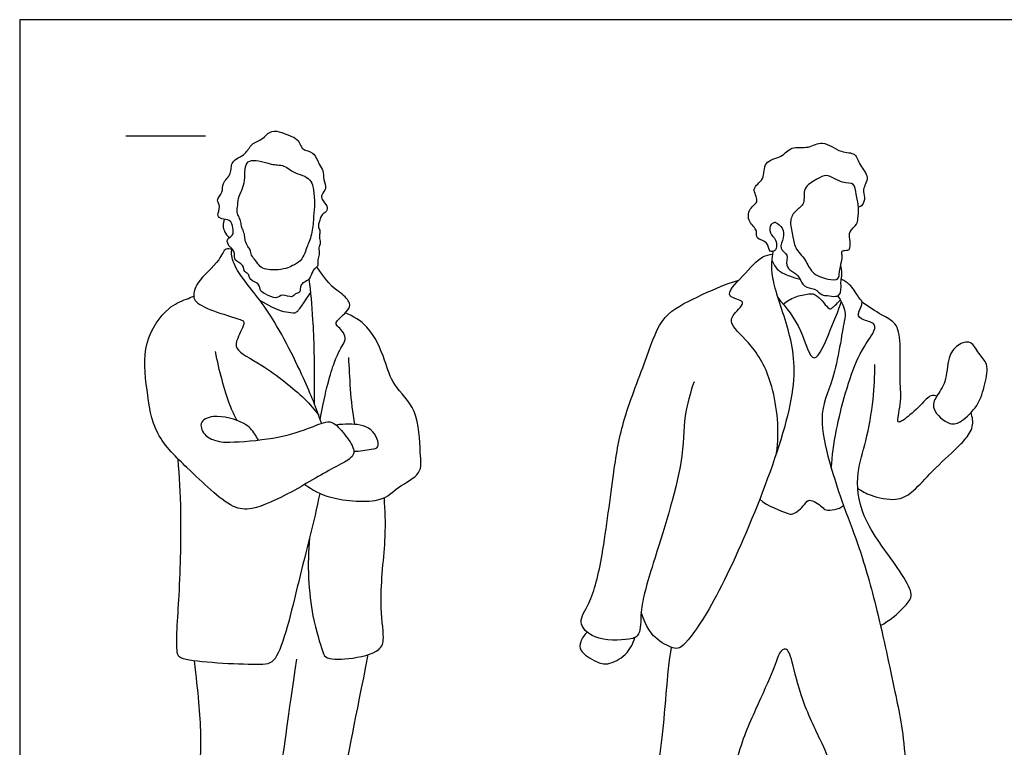
# Model space of a CAD drawing. Units: metres. Extents: x 0 to 6.24, y -0.66 to 2.13.
# Drawn here: x 0 to 1.88, y 0.74 to 2.13 of the extents above; entities that cross this region are included whole.
import ezdxf

# ---------------------------------------------------------------- set-up
doc = ezdxf.new("R2010")
doc.units = ezdxf.units.M
for name, color, linetype, true_color in [('2D$AG-GUIDES', 7, 'Continuous', 0xcccccc), ('2D$AG-POP-CULTURE', 7, 'Continuous', 0x66ccff), ('2D$X-VPRT', 6, 'Continuous', 0xff00ff)]:
    doc.layers.add(name, color=color, linetype=linetype, true_color=true_color)

msp = doc.modelspace()

# ---------------------------------------------------------------- linework, layer by layer
at = {"layer": '2D$AG-GUIDES'}
msp.add_lwpolyline([(0.2032, 1.905), (0.3556, 1.905)], dxfattribs=at)
at = {"layer": '2D$AG-POP-CULTURE'}
for points, knots in [([(0.3824, 1.7695), (0.3828, 1.7641), (0.3759, 1.7522), (0.3869, 1.7445), (0.4033, 1.7454), (0.409, 1.7287), (0.4097, 1.7132), (0.3936, 1.708), (0.4007, 1.6928), (0.4038, 1.6923), (0.4139, 1.6796), (0.4084, 1.6655), (0.43, 1.6594), (0.4287, 1.6434), (0.4389, 1.6424), (0.44, 1.6274), (0.4591, 1.6235), (0.4598, 1.6065), (0.4711, 1.6026), (0.4911, 1.5906), (0.5025, 1.604), (0.5216, 1.5932), (0.5269, 1.6038), (0.5378, 1.6037), (0.5367, 1.6192), (0.5439, 1.625), (0.5557, 1.6292), (0.5597, 1.6461), (0.5659, 1.6513), (0.5723, 1.6568), (0.5687, 1.6681), (0.5754, 1.6775), (0.5707, 1.6909), (0.5765, 1.6977), (0.5742, 1.7055), (0.5732, 1.7162), (0.5758, 1.7224), (0.5712, 1.7303), (0.5722, 1.7377), (0.575, 1.7457), (0.5781, 1.7546), (0.5881, 1.7588), (0.59, 1.7715), (0.5776, 1.7818), (0.5769, 1.7933), (0.5892, 1.8035), (0.5801, 1.8209), (0.5824, 1.8386), (0.5718, 1.8498), (0.5639, 1.876), (0.5394, 1.8755), (0.5338, 1.9), (0.5156, 1.9043), (0.4974, 1.9141), (0.4772, 1.9139), (0.466, 1.8974), (0.4418, 1.8907), (0.4343, 1.868), (0.402, 1.8575), (0.4071, 1.8308), (0.3866, 1.8152), (0.3901, 1.7967), (0.3744, 1.7822), (0.3821, 1.7742), (0.3824, 1.7695)], [0, 0, 0, 0, 0.235479, 0.417341, 0.636884, 0.86347, 1.076493, 1.281413, 1.484169, 1.590248, 1.806069, 2.005747, 2.24583, 2.449128, 2.603842, 2.803873, 3.036766, 3.248198, 3.44084, 3.701834, 3.915357, 4.154127, 4.325751, 4.490876, 4.694547, 4.861923, 5.057447, 5.287529, 5.450175, 5.604094, 5.787858, 5.976742, 6.182063, 6.34014, 6.498472, 6.685197, 6.829904, 6.995042, 7.149696, 7.316327, 7.488583, 7.667563, 7.852696, 8.075014, 8.255292, 8.463415, 8.702781, 8.937112, 9.158266, 9.441547, 9.696252, 9.956342, 10.19351, 10.455643, 10.697971, 10.94439, 11.217943, 11.487585, 11.79429, 12.063363, 12.33459, 12.570691, 12.807985, 13.014245, 13.014245, 13.014245, 13.014245]), ([(1.4467, 1.7391), (1.4437, 1.7386), (1.4363, 1.737), (1.434, 1.7175), (1.4492, 1.707), (1.4486, 1.6923), (1.447, 1.6842), (1.4326, 1.6812), (1.4342, 1.7038), (1.4068, 1.7062), (1.4141, 1.7249), (1.3931, 1.7388), (1.3942, 1.7665), (1.4187, 1.7788), (1.3976, 1.8056), (1.4282, 1.8198), (1.4217, 1.8578), (1.4597, 1.8623), (1.4762, 1.8865), (1.5103, 1.8787), (1.5369, 1.8987), (1.5708, 1.8706), (1.6012, 1.8741), (1.6066, 1.8471), (1.6288, 1.8264), (1.6114, 1.802), (1.619, 1.7875), (1.6142, 1.7716), (1.6081, 1.7691), (1.6054, 1.7682)], [0, 0, 0, 0, 0.173392, 0.401677, 0.638854, 0.847924, 1.00565, 1.179619, 1.412072, 1.669868, 1.879295, 2.148861, 2.426919, 2.689207, 2.961878, 3.2492, 3.564036, 3.882564, 4.177014, 4.493907, 4.79996, 5.158658, 5.449491, 5.725512, 6.022204, 6.303998, 6.528039, 6.746981, 6.915793, 6.915793, 6.915793, 6.915793]), ([(1.573, 1.6639), (1.5717, 1.6579), (1.5682, 1.6444), (1.5689, 1.6285), (1.545, 1.6297), (1.5139, 1.6413), (1.5059, 1.6681), (1.482, 1.6897), (1.4804, 1.7147), (1.4722, 1.7428), (1.4845, 1.7626), (1.505, 1.7742), (1.497, 1.8069), (1.5264, 1.8209), (1.5442, 1.8345), (1.5734, 1.8118), (1.5991, 1.8162), (1.6001, 1.7915), (1.6071, 1.7692), (1.604, 1.7466), (1.6039, 1.7352), (1.5859, 1.7221), (1.5893, 1.7078), (1.5899, 1.6905), (1.5859, 1.6848), (1.5717, 1.6868), (1.5751, 1.6752), (1.574, 1.6685), (1.573, 1.6639)], [0, 0, 0, 0, 0.259886, 0.460639, 0.712835, 1.0375, 1.333042, 1.647867, 1.931775, 2.234525, 2.499054, 2.759421, 3.057331, 3.364733, 3.619654, 3.949956, 4.212673, 4.463881, 4.751011, 5.018348, 5.207845, 5.457755, 5.672964, 5.907741, 6.045867, 6.231658, 6.395849, 6.597449, 6.597449, 6.597449, 6.597449]), ([(0.3918, 1.7452), (0.3902, 1.7413), (0.3885, 1.7326), (0.3916, 1.7213), (0.3975, 1.7133), (0.4012, 1.7101)], [0, 0, 0, 0, 0.2037367, 0.3977448, 0.6159605, 0.6159605, 0.6159605, 0.6159605]), ([(1.4467, 1.7391), (1.4517, 1.7367), (1.4614, 1.729), (1.4639, 1.7097), (1.4516, 1.6884), (1.4732, 1.678), (1.4643, 1.6562), (1.4778, 1.6455), (1.4939, 1.6356), (1.4993, 1.6137), (1.5229, 1.6143), (1.535, 1.5982), (1.545, 1.6004), (1.5615, 1.5959), (1.5741, 1.6028), (1.5708, 1.6288), (1.5744, 1.6356), (1.5733, 1.6502), (1.5716, 1.6562), (1.5714, 1.6568)], [0, 0, 0, 0, 0.233918, 0.480434, 0.738314, 0.976495, 1.224575, 1.445538, 1.694432, 1.945303, 2.202244, 2.446418, 2.668287, 2.902034, 3.094842, 3.372802, 3.540647, 3.786675, 3.818135, 3.818135, 3.818135, 3.818135]), ([(0.4061, 1.6873), (0.4025, 1.6884), (0.3918, 1.6915), (0.3835, 1.6635), (0.3376, 1.627), (0.3314, 1.5986), (0.3374, 1.5843), (0.3744, 1.567), (0.4257, 1.5534), (0.4317, 1.5469), (0.4158, 1.5169), (0.4105, 1.494), (0.4679, 1.4671), (0.546, 1.4041), (0.5636, 1.3814), (0.5723, 1.3702)], [0, 0, 0, 0, 0.19109, 0.475342, 0.918742, 1.211257, 1.412754, 1.78383, 2.199878, 2.337642, 2.660704, 2.911063, 3.34422, 3.92533, 4.299753, 4.299753, 4.299753, 4.299753]), ([(0.5778, 1.3549), (0.5675, 1.3841), (0.5451, 1.441), (0.4786, 1.5742), (0.4157, 1.6412), (0.4044, 1.6754), (0.4054, 1.6853), (0.4064, 1.6886)], [0, 0, 0, 0, 0.552284, 1.253218, 1.804393, 2.133101, 2.290927, 2.290927, 2.290927, 2.290927]), ([(1.4416, 1.6836), (1.4404, 1.6702), (1.4327, 1.643), (1.4708, 1.5422), (1.4931, 1.4345), (1.4323, 1.2406), (1.3391, 1.0252), (1.2711, 0.924), (1.2531, 0.9223), (1.2203, 0.9391), (1.2002, 0.9624), (1.1897, 0.994)], [0, 0, 0, 0, 0.366132, 0.732265, 1.098397, 1.46453, 1.830662, 2.196795, 2.562927, 2.929059, 3.176886, 3.176886, 3.176886, 3.176886]), ([(1.4485, 1.2979), (1.4546, 1.3397), (1.4464, 1.4253), (1.4074, 1.5021), (1.3591, 1.5412), (1.3636, 1.5638), (1.398, 1.5904), (1.3426, 1.5947), (1.3867, 1.6387), (1.4191, 1.6759), (1.4346, 1.6774), (1.441, 1.6784)], [0, 0, 0, 0, 0.645465, 1.181548, 1.606152, 1.860289, 2.16251, 2.45807, 2.838725, 3.257271, 3.510746, 3.510746, 3.510746, 3.510746]), ([(1.4396, 1.6668), (1.4424, 1.6598), (1.4505, 1.6461), (1.4736, 1.6363), (1.487, 1.6318), (1.494, 1.6303)], [0, 0, 0, 0, 0.2725134, 0.5542246, 0.8195845, 0.8195845, 0.8195845, 0.8195845]), ([(0.5751, 1.3625), (0.5852, 1.4178), (0.6043, 1.4841), (0.6223, 1.5094), (0.6245, 1.5216), (0.615, 1.5348), (0.6054, 1.5433), (0.605, 1.5492), (0.6157, 1.5587), (0.6286, 1.5716), (0.6356, 1.583), (0.6167, 1.6048), (0.5942, 1.6163), (0.5688, 1.654)], [0, 0, 0, 0, 0.106013, 0.212026, 0.318039, 0.424052, 0.530065, 0.636078, 0.742091, 0.848104, 0.954117, 1.06013, 1.161688, 1.161688, 1.161688, 1.161688]), ([(0.5642, 1.3916), (0.5652, 1.4749), (0.5616, 1.5566), (0.5579, 1.605), (0.5538, 1.6309)], [0, 0, 0, 0, 0.4138392, 0.7725164, 0.7725164, 0.7725164, 0.7725164]), ([(1.2907, 1.4344), (1.2836, 1.413), (1.2692, 1.366), (1.2736, 1.2771), (1.2124, 1.0886), (1.1866, 1.0011), (1.1898, 0.9495), (1.1655, 0.9397), (1.0992, 0.9384), (1.0655, 0.975), (1.0957, 1.0137), (1.1176, 1.1065), (1.1363, 1.263), (1.153, 1.3619), (1.2013, 1.4807), (1.2271, 1.563), (1.2978, 1.5972), (1.349, 1.6207), (1.3764, 1.6289)], [0, 0, 0, 0, 0.471334, 1.015001, 1.822687, 2.384593, 2.755641, 3.018582, 3.481034, 3.836301, 4.195135, 4.757574, 5.47884, 6.06484, 6.708442, 7.22871, 7.716831, 8.247911, 8.247911, 8.247911, 8.247911]), ([(1.5534, 1.2693), (1.5554, 1.294), (1.5602, 1.3406), (1.5976, 1.4808), (1.6331, 1.5235), (1.6404, 1.546), (1.616, 1.5517), (1.5999, 1.561), (1.6165, 1.5856), (1.6047, 1.5954), (1.5933, 1.6182), (1.579, 1.6273), (1.5723, 1.6305)], [0, 0, 0, 0, 0.493821, 1.179232, 1.602336, 1.852409, 2.121491, 2.350996, 2.532873, 2.740171, 3.039689, 3.280015, 3.280015, 3.280015, 3.280015]), ([(1.4615, 1.5826), (1.468, 1.5881), (1.4819, 1.5973), (1.5109, 1.6031), (1.5273, 1.6026), (1.5484, 1.5711), (1.5553, 1.5752), (1.5627, 1.5825), (1.5707, 1.5907)], [0, 0, 0, 0, 0.289677, 0.562024, 0.786545, 1.097071, 1.238146, 1.436841, 1.436841, 1.436841, 1.436841]), ([(0.4568, 1.3229), (0.4547, 1.3268), (0.4472, 1.339), (0.432, 1.3579), (0.3723, 1.3739), (0.3408, 1.3571), (0.3543, 1.3287), (0.3785, 1.3204), (0.3959, 1.3177), (0.4779, 1.323), (0.5417, 1.3396), (0.5844, 1.359), (0.6031, 1.3573), (0.6245, 1.3306), (0.6437, 1.3037), (0.6338, 1.2858), (0.6013, 1.2715), (0.522, 1.2228), (0.4476, 1.1877), (0.4075, 1.1923), (0.3637, 1.2287), (0.3201, 1.27), (0.255, 1.3324), (0.2438, 1.4186), (0.2321, 1.5083), (0.2814, 1.5781), (0.312, 1.5893), (0.3285, 1.5963), (0.3331, 1.5983)], [0.176129, 0.176129, 0.176129, 0.176129, 0.314174, 0.622313, 1.065384, 1.363665, 1.645158, 1.924697, 2.164467, 2.674492, 3.163019, 3.540548, 3.768633, 4.101223, 4.422004, 4.646138, 4.976029, 5.539152, 6.058311, 6.402426, 6.820896, 7.274368, 7.805305, 8.335012, 8.877491, 9.382094, 9.73925, 9.876629, 9.876629, 9.876629, 9.876629]), ([(1.5651, 1.5986), (1.5724, 1.5904), (1.5818, 1.5673), (1.5773, 1.5498), (1.5598, 1.4314), (1.5195, 1.3681), (1.5771, 1.1927), (1.6081, 1.1175), (1.6429, 0.9956), (1.6746, 0.8423), (1.698, 0.7385), (1.6985, 0.5819), (1.7053, 0.4821), (1.7167, 0.4517), (1.7235, 0.4017), (1.7199, 0.3586), (1.734, 0.3227), (1.7399, 0.3036), (1.7308, 0.2737), (1.6981, 0.275), (1.6463, 0.2696), (1.6186, 0.2532), (1.5923, 0.2564), (1.5841, 0.27), (1.5809, 0.2827), (1.5859, 0.3422), (1.5909, 0.394), (1.5918, 0.4181), (1.5832, 0.4539), (1.5855, 0.4835), (1.5877, 0.5071), (1.5832, 0.5318), (1.5569, 0.6274), (1.5507, 0.7111), (1.5424, 0.7291), (1.494, 0.8281), (1.478, 0.9077), (1.467, 0.9284), (1.4524, 0.9167), (1.4469, 0.8917), (1.4088, 0.8087), (1.3694, 0.7201), (1.3569, 0.6274), (1.3189, 0.5353), (1.2887, 0.4605), (1.2866, 0.4169), (1.2832, 0.3608), (1.2811, 0.3158), (1.2783, 0.2958), (1.2645, 0.2888), (1.2278, 0.2791), (1.1953, 0.2729), (1.1551, 0.2577), (1.1087, 0.2674), (1.1039, 0.2819), (1.1108, 0.3234), (1.1468, 0.385), (1.1544, 0.4695), (1.177, 0.5471), (1.2102, 0.6557), (1.233, 0.7201), (1.2386, 0.8786), (1.2479, 0.9264)], [0, 0, 0, 0, 0.32908, 0.579543, 1.183637, 1.697931, 2.445377, 2.981445, 3.616058, 4.339624, 4.932391, 5.496567, 5.496567, 5.741277, 5.863631, 5.985986, 6.10834, 6.230695, 6.353049, 6.475404, 6.597758, 6.720113, 6.842467, 6.964822, 7.087177, 7.209531, 7.331886, 7.45424, 7.576595, 7.698949, 7.821304, 7.821304, 7.821304, 8.098044, 8.374784, 8.651524, 8.928264, 9.205005, 9.481745, 9.758485, 10.035225, 10.311965, 10.588705, 10.588705, 10.588705, 10.769658, 10.950611, 11.131564, 11.312517, 11.49347, 11.674423, 11.855376, 12.036329, 12.217282, 12.398235, 12.579188, 12.760141, 12.941094, 12.941094, 12.941094, 13.579599, 14.218105, 14.218105, 14.218105, 14.218105]), ([(1.4511, 1.5955), (1.4671, 1.5754), (1.4966, 1.5427), (1.5189, 1.4501), (1.5537, 1.5407), (1.5668, 1.5689), (1.5725, 1.5875)], [0, 0, 0, 0, 0.503302, 0.939829, 1.388008, 1.825787, 1.825787, 1.825787, 1.825787]), ([(1.7555, 1.4071), (1.752, 1.4079), (1.7426, 1.4102), (1.725, 1.3892), (1.6949, 1.3628), (1.6878, 1.359), (1.6772, 1.3543), (1.6889, 1.3964), (1.6837, 1.4361), (1.6872, 1.5059), (1.6797, 1.5482), (1.6483, 1.5615), (1.6248, 1.5786), (1.6122, 1.5865)], [0, 0, 0, 0, 0.189502, 0.486306, 0.850289, 1.018056, 1.148693, 1.479261, 1.869197, 2.348033, 2.706494, 3.023901, 3.406196, 3.406196, 3.406196, 3.406196]), ([(0.5457, 1.2382), (0.5609, 1.2277), (0.5906, 1.2085), (0.6947, 1.2003), (0.7206, 1.2335), (0.7725, 1.2569), (0.765, 1.3006), (0.7653, 1.3819), (0.713, 1.4262), (0.7, 1.4759), (0.6721, 1.5406), (0.6383, 1.5599), (0.6229, 1.566)], [0, 0, 0, 0, 0.426079, 0.983845, 1.35223, 1.749487, 2.106403, 2.61489, 3.071236, 3.480349, 3.96377, 4.331737, 4.331737, 4.331737, 4.331737]), ([(1.8027, 1.3597), (1.7954, 1.3548), (1.7804, 1.3483), (1.7426, 1.3813), (1.7543, 1.4074), (1.775, 1.4337), (1.7749, 1.4802), (1.793, 1.5056), (1.8226, 1.5152), (1.8349, 1.4869), (1.8558, 1.469), (1.8478, 1.4291), (1.8358, 1.388), (1.8125, 1.3664), (1.8027, 1.3597)], [0, 0, 0, 0, 0.272671, 0.641189, 0.921918, 1.251372, 1.635068, 1.949332, 2.230504, 2.523344, 2.813762, 3.161699, 3.543669, 3.912013, 3.912013, 3.912013, 3.912013]), ([(0.4164, 1.3601), (0.4112, 1.3699), (0.4012, 1.3901), (0.3864, 1.4386), (0.3782, 1.4739), (0.3749, 1.4922)], [0, 0, 0, 0, 0.329682, 0.734695, 1.16241, 1.16241, 1.16241, 1.16241]), ([(1.6475, 0.9683), (1.6642, 0.9767), (1.6916, 1.0005), (1.7074, 1.021), (1.7061, 1.0375), (1.6785, 1.084), (1.6073, 1.1737), (1.5999, 1.2602), (1.6213, 1.3205), (1.6349, 1.4009), (1.6368, 1.4451), (1.6367, 1.4675)], [0, 0, 0, 0, 0.428796, 0.708319, 0.916172, 1.325883, 1.945441, 2.465738, 2.921416, 3.434069, 3.903697, 3.903697, 3.903697, 3.903697]), ([(1.6042, 1.2305), (1.6121, 1.2252), (1.6282, 1.2159), (1.6778, 1.2047), (1.7093, 1.2221), (1.7405, 1.2583), (1.7882, 1.3024), (1.8087, 1.3221), (1.827, 1.3478), (1.8238, 1.3669), (1.8208, 1.3753)], [0, 0, 0, 0, 0.305536, 0.701173, 1.032324, 1.432848, 1.89384, 2.204366, 2.511932, 2.807968, 2.807968, 2.807968, 2.807968]), ([(0.6396, 1.3015), (0.6507, 1.3009), (0.671, 1.3062), (0.6918, 1.3066), (0.6761, 1.3519), (0.6301, 1.3535), (0.6139, 1.353), (0.6057, 1.3516)], [0, 0, 0, 0, 0.330288, 0.543423, 0.880695, 1.255556, 1.541349, 1.541349, 1.541349, 1.541349]), ([(0.5743, 1.221), (0.5628, 1.1644), (0.5358, 1.0655), (0.4976, 0.8955), (0.4559, 0.8919), (0.3108, 0.8987), (0.2974, 0.9176), (0.307, 1.0342), (0.3102, 1.1839), (0.3059, 1.2526), (0.3032, 1.2864)], [0, 0, 0, 0, 0.75419, 1.464504, 1.816795, 2.493843, 2.733676, 3.330501, 4.052679, 4.630368, 4.630368, 4.630368, 4.630368]), ([(0.5548, 1.1359), (0.5498, 1.0863), (0.555, 0.9922), (0.579, 0.9223), (0.5837, 0.904), (0.6309, 0.9023), (0.6914, 0.917), (0.6989, 0.9471), (0.6862, 1.0154), (0.7028, 1.1387), (0.6993, 1.1878), (0.6981, 1.2128)], [0, 0, 0, 0, 0.700055, 1.175919, 1.388527, 1.76583, 2.210621, 2.492114, 2.964382, 3.605447, 4.101862, 4.101862, 4.101862, 4.101862]), ([(1.4164, 1.2097), (1.431, 1.1965), (1.4689, 1.1833), (1.4797, 1.1785), (1.5035, 1.1986), (1.5099, 1.2131), (1.5373, 1.1958), (1.5415, 1.186), (1.5681, 1.1903), (1.5769, 1.1975)], [0, 0, 0, 0, 0.44002, 0.631368, 0.937347, 1.141968, 1.437528, 1.622083, 1.957266, 1.957266, 1.957266, 1.957266]), ([(1.0862, 0.9555), (1.0806, 0.9508), (1.0728, 0.9376), (1.0701, 0.9183), (1.1039, 0.8979), (1.1255, 0.8914), (1.1629, 0.9107), (1.1741, 0.9334), (1.1774, 0.9454)], [0, 0, 0, 0, 0.269029, 0.500662, 0.84323, 1.116655, 1.469069, 1.818619, 1.818619, 1.818619, 1.818619]), ([(0.5298, 0.9038), (0.5127, 0.791), (0.5007, 0.6842), (0.4691, 0.5347), (0.4503, 0.2655), (0.4435, 0.2476), (0.4315, 0.251), (0.3897, 0.263), (0.3546, 0.2655), (0.3196, 0.2579), (0.3068, 0.2766), (0.3119, 0.3245), (0.3273, 0.4433), (0.3401, 0.6312), (0.3506, 0.7492), (0.3418, 0.8397), (0.3345, 0.9006)], [0, 0, 0, 0, 0.346544, 0.693088, 1.039633, 1.386177, 1.732721, 2.079265, 2.425809, 2.772353, 3.118898, 3.465442, 3.811986, 4.15853, 4.505074, 4.79485, 4.79485, 4.79485, 4.79485])]:
    msp.add_open_spline(points, degree=3, knots=knots, dxfattribs=at)
for points in [[(0.4173, 1.7725), (0.4167, 1.7672), (0.4152, 1.7579), (0.4201, 1.7497), (0.4237, 1.7391), (0.4242, 1.7304), (0.4273, 1.7253), (0.4314, 1.7133), (0.4307, 1.7048), (0.4369, 1.6917), (0.4423, 1.6876), (0.4425, 1.6759), (0.4514, 1.6674), (0.4604, 1.6527), (0.4705, 1.6496), (0.4884, 1.6471), (0.512, 1.651), (0.5207, 1.6558), (0.5386, 1.6645), (0.5463, 1.6814), (0.5494, 1.6913), (0.561, 1.7195), (0.5624, 1.7521), (0.5653, 1.7746), (0.5622, 1.8052), (0.5586, 1.8173), (0.5468, 1.8286), (0.5272, 1.8327), (0.5135, 1.8431), (0.5036, 1.8484), (0.49, 1.8494), (0.4797, 1.8506), (0.4565, 1.8583), (0.4386, 1.8581), (0.4309, 1.8477), (0.4314, 1.8233), (0.4283, 1.8064), (0.4189, 1.7895), (0.4179, 1.7778), (0.4173, 1.7725)], [(0.4593, 1.5905), (0.4942, 1.5692), (0.5251, 1.5659), (0.5295, 1.5665), (0.5349, 1.5722), (0.5573, 1.6051)], [(0.6414, 1.3528), (0.6332, 1.3971), (0.6321, 1.4459), (0.6298, 1.4807)], [(0.4465, 0.2367), (0.4787, 0.2353), (0.5, 0.2505), (0.5252, 0.269), (0.5824, 0.2796), (0.5846, 0.2953), (0.5712, 0.3306), (0.5712, 0.3873), (0.5908, 0.505), (0.6155, 0.6547), (0.6424, 0.7875), (0.6673, 0.9127)]]:
    msp.add_open_spline(points, degree=3, dxfattribs=at)
at = {"layer": '2D$X-VPRT'}
msp.add_lwpolyline([(0, 0), (3.1191, 0), (3.1191, 2.1268), (0, 2.1268)], close=True, dxfattribs=at)

doc.saveas('drawing.dxf')
